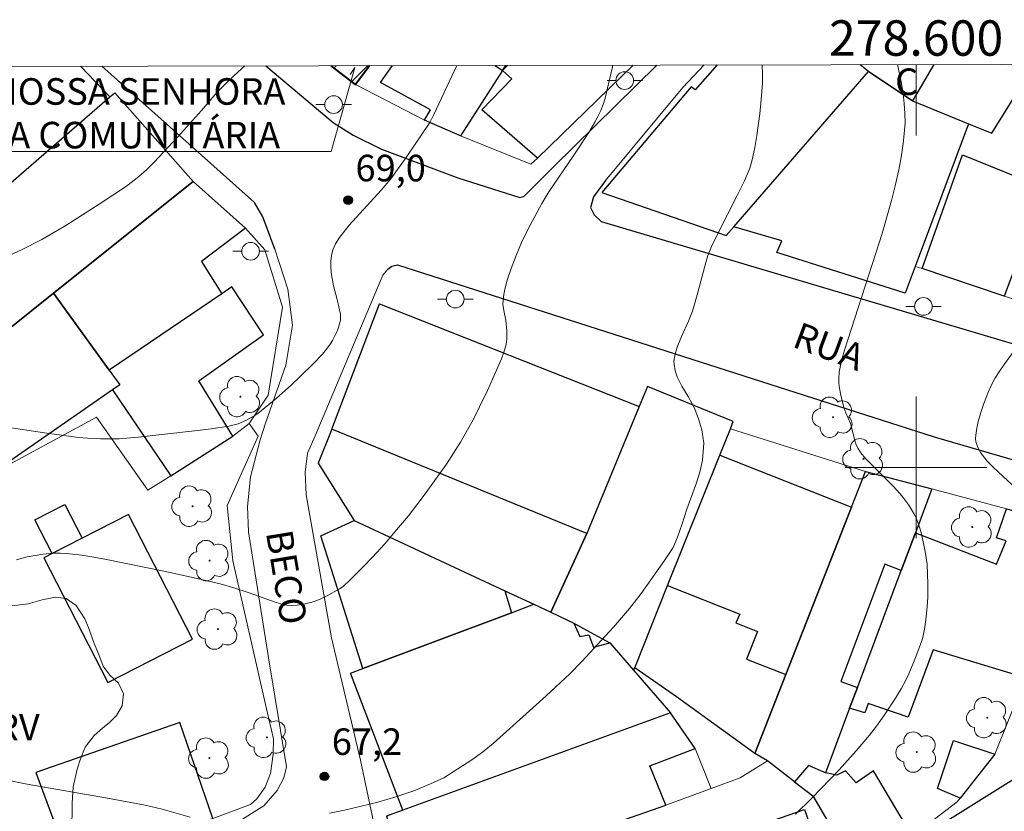
# Model space of a CAD drawing. Units: metres. Extents: x 278290 to 278806, y 1671563 to 1672128.
# Drawn here: x 278549 to 278605, y 1672081 to 1672125 of the extents above; entities that cross this region are included whole.
import ezdxf
from ezdxf.enums import TextEntityAlignment as Align

# ---------------------------------------------------------------- set-up
doc = ezdxf.new("R2010")
doc.units = ezdxf.units.M
doc.header["$MEASUREMENT"] = 0
for name, color, linetype, lineweight, true_color in [('Arvores_Isoladas', 7, 'Continuous', 18, 0x00ff33), ('Curvas_Intermediarias', 7, 'Continuous', 9, 0x783c14), ('Curvas_Mestras', 7, 'Continuous', 20, 0x783c14), ('Pto_Cotado', 7, 'Continuous', 9, 0x783c14), ('Topon_Pto_Cotado', 7, 'Continuous', 9, 0x783c14), ('Topon_Vegetacao', 7, 'Continuous', 9, 0x00ff33), ('Vegetacao', 7, 'Orla8', 9, 0x00ff33)]:
    doc.layers.add(name, color=color, linetype=linetype, lineweight=lineweight, true_color=true_color)
for name, color, linetype, lineweight in [('Edificacoes', 7, 'Continuous', 30), ('Edificacoes_Notaveis_Hatch', 8, 'Continuous', 9), ('Igrejas_Templos_Capelas', 7, 'Continuous', 40), ('Malha_Coordenadas', 7, 'Continuous', 15), ('Muro_Grade', 8, 'Continuous', 20), ('Pavimentacao_Asfaltica_S_Mfio', 10, 'Continuous', 15), ('Pavimentacao_Nao_Asfaltica_Mfio', 10, 'Continuous', 30), ('Pavimentacao_Nao_Asfaltica_S_Mfio', 10, 'Continuous', 15), ('Poste', 7, 'Continuous', 9), ('Topon_de_Vias', 7, 'Continuous', 9), ('Topon_Fundacao_Const_Ruinas', 7, 'Continuous', 9), ('Topon_Igrejas', 7, 'Continuous', 9)]:
    doc.layers.add(name, color=color, linetype=linetype, lineweight=lineweight)
doc.styles.add('Arial', font='arial.ttf', dxfattribs={"height": 1.5})
doc.styles.get("Standard").update_dxf_attribs({"font": 'arial.ttf'})
doc.linetypes.add('Orla8', pattern='A,6,-0.5,["V",Standard,S=1,R=0,X=-0.5,Y=-1],-0.5,6,-0.5,["V",Standard,S=1,R=0,X=-0.5,Y=-1],-0.5', length=14)

# ---------------------------------------------------------------- blocks, each defined once
blk = doc.blocks.new('Cotas')
at = {"layer": 'Pto_Cotado'}
blk.add_hatch(color=256, dxfattribs=at).paths.add_polyline_path([(0, 0.24, 1), (0, -0.24, 1)])
at = {"layer": 'Pto_Cotado', "lineweight": -3}
blk.add_lwpolyline([(0, -0.24, -1), (0, 0.24, -1)], format="xyb", close=True, dxfattribs=at)
blk = doc.blocks.new('Arvore')
at = {"layer": 'Arvores_Isoladas'}
blk.add_lwpolyline([(-0.718, 0.493, 0.872324), (-0.722, -0.551, 0.862983), (0.284, -0.827, 0.900105), (0.89, 0.029, 0.863155), (0.262, 0.861, 0.882486)], format="xyb", close=True, dxfattribs=at)
blk.add_circle((0, 0), 0.0286, dxfattribs=at)
blk = doc.blocks.new('Poste')
at = {"layer": 'Poste'}
for points in [[(-0.5, 0), (-1, 0)], [(0.5, 0), (1, 0)]]:
    blk.add_lwpolyline(points, dxfattribs=at)
blk.add_lwpolyline([(0, 0.5, 1), (0, -0.5, 1)], format="xyb", close=True, dxfattribs=at)

msp = doc.modelspace()

# ---------------------------------------------------------------- hatches: boundary and pattern name
at = {"layer": 'Edificacoes_Notaveis_Hatch'}
h = msp.add_hatch(dxfattribs=at)
h.set_pattern_fill('ANSI31', color=256, scale=10)
h.paths.add_polyline_path([(278569.142, 1672122.698), (278568.348, 1672121.629), (278566.97, 1672122.694)])
h = msp.add_hatch(dxfattribs=at)
h.set_pattern_fill('ANSI31', color=256, scale=10)
h.paths.add_polyline_path([(278569.142, 1672122.698), (278568.348, 1672121.629), (278566.97, 1672122.694)])

# ---------------------------------------------------------------- linework, layer by layer
at = {"layer": 'Curvas_Intermediarias', "flags": 128}
for points, elevation in [([(278548.405, 1672102.307), (278550.909, 1672101.929), (278552.694, 1672101.696), (278553.206, 1672101.653), (278553.935, 1672101.618), (278555.003, 1672101.623), (278556.068, 1672101.703), (278559.258, 1672102.064), (278560.182, 1672102.185), (278561.185, 1672102.338), (278561.716, 1672102.463), (278562.182, 1672102.661), (278562.626, 1672102.91), (278562.829, 1672103.049), (278563.856, 1672103.892), (278564.729, 1672104.672), (278565.218, 1672105.13), (278565.971, 1672105.875), (278566.471, 1672106.399), (278566.703, 1672106.673), (278566.915, 1672106.959), (278567.047, 1672107.167), (278567.274, 1672107.616), (278567.364, 1672107.851), (278567.488, 1672108.324), (278567.502, 1672108.486), (278567.491, 1672108.652), (278567.303, 1672109.48), (278567.092, 1672110.254), (278566.989, 1672110.871), (278566.95, 1672111.285), (278566.952, 1672111.653), (278566.989, 1672111.98), (278567.067, 1672112.297), (278567.217, 1672112.633), (278567.444, 1672112.99), (278567.984, 1672113.685), (278569.792, 1672115.657), (278570.334, 1672116.294), (278571.24, 1672117.574), (278572.534, 1672119.494), (278572.764, 1672119.94), (278574.068, 1672122.708)], 69), ([(278582.874, 1672122.725), (278582.848, 1672122.622), (278582.439, 1672120.863), (278582.333, 1672120.504), (278582.196, 1672120.159), (278582.035, 1672119.822), (278581.858, 1672119.495), (278581.518, 1672118.927), (278580.642, 1672117.576), (278579.267, 1672115.565), (278578.873, 1672114.907), (278578.082, 1672113.441), (278577.724, 1672112.698), (278577.415, 1672111.981), (278577.128, 1672111.238), (278576.899, 1672110.569), (278576.766, 1672110.079), (278576.691, 1672109.654), (278576.67, 1672109.226), (278576.721, 1672108.865), (278576.836, 1672108.324), (278576.884, 1672107.714), (278576.885, 1672107.284), (278576.864, 1672107.073), (278576.823, 1672106.867), (278576.713, 1672106.502), (278576.581, 1672106.143), (278575.795, 1672104.347), (278575.351, 1672103.416), (278574.978, 1672102.68), (278574.277, 1672101.422), (278573.478, 1672100.174), (278572.272, 1672098.502), (278571.327, 1672097.27), (278570.666, 1672096.47), (278569.989, 1672095.688), (278569.296, 1672094.928), (278568.764, 1672094.371), (278568.047, 1672093.654), (278567.636, 1672093.27), (278567.446, 1672093.145), (278566.697, 1672092.724), (278566.337, 1672092.553), (278566.012, 1672092.433), (278565.51, 1672092.296), (278565.048, 1672092.215), (278564.751, 1672092.192), (278564.46, 1672092.21), (278564.256, 1672092.25), (278563.853, 1672092.37), (278562.332, 1672092.922), (278561.472, 1672093.205), (278560.69, 1672093.416), (278559.232, 1672093.754), (278557.51, 1672094.132), (278554.288, 1672094.795), (278553.557, 1672094.933), (278552.879, 1672095.044), (278552.199, 1672095.126), (278551.664, 1672095.153), (278551.307, 1672095.147), (278550.685, 1672095.093), (278550.242, 1672095.029), (278549.804, 1672094.943), (278549.201, 1672094.777)], 68), ([(278566.867, 1672080.464), (278567.724, 1672080.627), (278569.599, 1672081.089), (278570.61, 1672081.382), (278571.628, 1672081.731), (278572.571, 1672082.116), (278573.334, 1672082.471), (278574.909, 1672083.489), (278575.517, 1672083.911), (278576.112, 1672084.407), (278579.118, 1672087.092), (278580.45, 1672088.339), (278581.125, 1672089.027), (278582.903, 1672090.967), (278583.807, 1672092.033), (278584.469, 1672092.882), (278585.799, 1672094.734), (278586.276, 1672095.484), (278586.523, 1672096.054), (278586.788, 1672096.815), (278587.047, 1672097.632), (278587.595, 1672099.137), (278587.799, 1672099.799), (278587.94, 1672100.412), (278588.006, 1672101.371), (278587.898, 1672102.131), (278587.71, 1672102.737), (278587.46, 1672103.392), (278587.135, 1672104.01), (278586.773, 1672104.591), (278586.499, 1672105.11), (278586.39, 1672105.462), (278586.331, 1672105.825), (278586.328, 1672106.003), (278586.349, 1672106.202), (278586.391, 1672106.402), (278586.516, 1672106.798), (278586.749, 1672107.405), (278587.146, 1672108.254), (278587.364, 1672108.824), (278587.642, 1672109.746), (278588.121, 1672111.568), (278588.244, 1672111.965), (278588.452, 1672112.483), (278588.795, 1672113.21), (278589.884, 1672115.317), (278590.307, 1672116.187), (278590.608, 1672116.915), (278590.745, 1672117.377), (278590.892, 1672118.074), (278591.001, 1672118.753), (278591.17, 1672119.976), (278591.276, 1672120.991), (278591.323, 1672121.724), (278591.333, 1672122.213), (278591.312, 1672122.742)], 67), ([(278598.943, 1672122.756), (278599.151, 1672121.777), (278599.262, 1672121.133), (278599.334, 1672120.551), (278599.372, 1672119.988), (278599.375, 1672119.466), (278599.333, 1672118.848), (278599.273, 1672118.307), (278599.155, 1672117.5), (278599.025, 1672116.809), (278598.825, 1672115.913), (278598.616, 1672115.078), (278598.081, 1672113.221), (278597.716, 1672112.05), (278595.952, 1672106.623), (278595.817, 1672106.171), (278595.724, 1672105.756), (278595.665, 1672105.376), (278595.639, 1672104.995), (278595.644, 1672104.805), (278595.665, 1672104.566), (278595.742, 1672104.086), (278595.917, 1672103.378), (278596.034, 1672103.076), (278596.303, 1672102.481), (278596.54, 1672101.524), (278596.603, 1672101.34), (278596.718, 1672101.091), (278596.942, 1672100.742), (278597.197, 1672100.441), (278598.707, 1672098.937), (278599.086, 1672098.532), (278599.26, 1672098.318), (278599.582, 1672097.868), (278599.871, 1672097.393), (278599.996, 1672097.147), (278600.104, 1672096.895), (278600.216, 1672096.577), (278600.309, 1672096.25), (278600.52, 1672095.246), (278600.628, 1672094.542), (278600.672, 1672093.422), (278600.661, 1672092.672), (278600.629, 1672092.118), (278600.556, 1672091.387), (278600.483, 1672090.854), (278600.369, 1672090.313), (278599.986, 1672089.294), (278599.589, 1672088.33), (278599.44, 1672088.017), (278599.152, 1672087.483), (278598.835, 1672086.964), (278598.216, 1672086.017), (278597.758, 1672085.381), (278597.36, 1672084.873), (278596.62, 1672083.984), (278595.665, 1672082.915), (278594.116, 1672081.31), (278593.192, 1672080.417)], 66), ([(278548.496, 1672082.366), (278549.79, 1672082.104), (278554.341, 1672081.31), (278556.461, 1672080.919), (278557.429, 1672080.697), (278559.008, 1672080.241)], 67)]:
    msp.add_lwpolyline(points, dxfattribs=dict(at, elevation=elevation))
at = {"layer": 'Curvas_Mestras', "flags": 128}
for points, elevation in [([(278548.541, 1672111.866), (278549.479, 1672112.283), (278550.631, 1672112.877), (278551.989, 1672113.667), (278553.869, 1672114.864), (278555.41, 1672115.898), (278556.102, 1672116.426), (278556.534, 1672116.816), (278556.972, 1672117.247), (278558.298, 1672118.661), (278559.647, 1672120.156), (278560.396, 1672121.057), (278560.899, 1672121.581), (278561.487, 1672122.137), (278562.101, 1672122.685)], 70), ([(278605.528, 1672106.571), (278604.967, 1672105.821), (278604.69, 1672105.404), (278604.456, 1672105.017), (278604.263, 1672104.658), (278604.089, 1672104.29), (278603.82, 1672103.609), (278603.65, 1672103.107), (278603.51, 1672102.598), (278603.424, 1672102.216), (278603.369, 1672101.828), (278603.364, 1672101.638), (278603.383, 1672101.453), (278603.424, 1672101.292), (278603.487, 1672101.132), (278603.661, 1672100.824), (278603.866, 1672100.539), (278604.019, 1672100.355), (278604.355, 1672100.007), (278605.708, 1672098.743)], 65)]:
    msp.add_lwpolyline(points, dxfattribs=dict(at, elevation=elevation))
at = {"layer": 'Edificacoes', "flags": 128}
for points in [[(278537.408, 1672108.234), (278538.279, 1672106.887), (278540.405, 1672108.731), (278554.472, 1672120.929), (278552.806, 1672122.667)], [(278572.236, 1672119.618), (278572.573, 1672120.21), (278569.762, 1672121.754), (278570.435, 1672122.701)], [(278576.231, 1672122.712), (278576.648, 1672122.421), (278574.269, 1672118.734), (278572.236, 1672119.618)], [(278584.031, 1672122.727), (278578.62, 1672117.466), (278575.477, 1672120.204), (278577.168, 1672121.946), (278576.648, 1672122.421), (278576.932, 1672122.714)], [(278576.231, 1672122.712), (278576.648, 1672122.421), (278576.837, 1672122.713)], [(278588.772, 1672122.737), (278587.515, 1672121.328), (278587.301, 1672121.492), (278582.256, 1672115.523), (278589.273, 1672113.094), (278589.707, 1672113.595), (278597.309, 1672122.37), (278596.84, 1672122.752)], [(278600.995, 1672122.76), (278599.79, 1672120.707), (278597.309, 1672122.37), (278596.84, 1672122.752)], [(278600.995, 1672122.76), (278599.79, 1672120.707), (278602.966, 1672119.417)], [(278602.966, 1672119.417), (278604.281, 1672118.878), (278606.71, 1672122.772)]]:
    msp.add_lwpolyline(points, dxfattribs=at)
for points in [[(278597.309, 1672122.37), (278599.79, 1672120.707), (278602.966, 1672119.417), (278599.951, 1672111.359), (278599.386, 1672109.851), (278592.141, 1672112.136), (278592.425, 1672112.8), (278589.707, 1672113.595)], [(278554.472, 1672120.929), (278554.746, 1672121.163), (278559.179, 1672116.158), (278551.286, 1672109.846), (278544.485, 1672104.407), (278544.149, 1672104.137), (278543.01, 1672105.534), (278540.405, 1672108.731)], [(278600.337, 1672111.243), (278602.629, 1672117.653), (278607.278, 1672115.777), (278604.967, 1672109.671)], [(278559.179, 1672116.158), (278562.135, 1672113.511), (278559.64, 1672111.638), (278560.793, 1672109.807), (278554.438, 1672105.487), (278551.286, 1672109.846)], [(278554.626, 1672104.387), (278557.91, 1672099.522), (278561.413, 1672101.773), (278559.497, 1672104.892), (278563.148, 1672107.498), (278561.35, 1672110.2), (278560.793, 1672109.807), (278554.438, 1672105.487), (278555.031, 1672104.668)], [(278555.031, 1672104.668), (278554.626, 1672104.387), (278547.7, 1672099.578), (278547.035, 1672100.577), (278544.656, 1672104.15), (278544.485, 1672104.407), (278551.286, 1672109.846), (278554.438, 1672105.487)], [(278567.012, 1672102.164), (278569.699, 1672109.247), (278584.353, 1672103.442), (278581.405, 1672096.258)], [(278584.049, 1672088.537), (278584.123, 1672088.669), (278585.967, 1672093.329), (278588.918, 1672100.701), (278589.512, 1672102.184), (278589.674, 1672102.59), (278584.83, 1672104.57), (278584.353, 1672103.442), (278581.405, 1672096.258), (278579.375, 1672091.822), (278580.667, 1672091.21), (278581.595, 1672090.698), (278582.71, 1672090.083)], [(278567.012, 1672102.164), (278566.228, 1672100.245), (278568.259, 1672096.993), (278576.769, 1672093.034), (278578.421, 1672092.266), (278579.375, 1672091.822), (278581.405, 1672096.258)], [(278584.123, 1672088.669), (278585.967, 1672093.329), (278588.918, 1672100.701), (278596.355, 1672097.749), (278592.646, 1672088.302), (278590.894, 1672083.84), (278586.473, 1672087.045)], [(278600.892, 1672098.784), (278599.962, 1672096.304), (278599.166, 1672094.182), (278598.24, 1672094.53), (278595.756, 1672087.904), (278596.683, 1672087.557), (278596.245, 1672086.39), (278594.876, 1672082.738), (278593.915, 1672083.152), (278593.141, 1672082.243), (278591.605, 1672083.43), (278590.894, 1672083.84), (278592.646, 1672088.302), (278596.355, 1672097.749), (278597.152, 1672099.777)], [(278552.905, 1672096.006), (278551.212, 1672095.136), (278550.232, 1672097.044), (278551.925, 1672097.914)], [(278559.133, 1672090.306), (278555.516, 1672097.347), (278552.905, 1672096.006), (278551.212, 1672095.136), (278550.743, 1672094.896), (278554.361, 1672087.854)], [(278606.186, 1672088.111), (278600.956, 1672089.693), (278599.555, 1672085.891), (278597.289, 1672086.659), (278597.108, 1672086.13), (278596.245, 1672086.39), (278596.683, 1672087.557), (278599.166, 1672094.182), (278599.962, 1672096.304), (278604.544, 1672094.536), (278605.087, 1672095.852), (278604.543, 1672096.029), (278605.111, 1672097.664), (278609.562, 1672096.482)], [(278568.763, 1672088.633), (278566.378, 1672096.126), (278568.259, 1672096.993), (278576.769, 1672093.034), (278577.145, 1672091.786)], [(278584.123, 1672088.669), (278585.967, 1672093.329), (278590.042, 1672091.706), (278589.829, 1672091.214), (278591.042, 1672090.723), (278590.428, 1672089.166), (278592.646, 1672088.302), (278590.894, 1672083.84), (278586.473, 1672087.045)], [(278579.375, 1672091.822), (278580.667, 1672091.21), (278581.007, 1672090.439), (278581.51, 1672090.545), (278581.791, 1672089.839), (278582.71, 1672090.083), (278584.049, 1672088.537), (278586.139, 1672086.126), (278571.014, 1672080.629), (278568.065, 1672088.37), (278568.763, 1672088.633), (278577.145, 1672091.786), (278578.421, 1672092.266)], [(278583.925, 1672080.237), (278585.87, 1672080.921), (278584.968, 1672083.15), (278587.528, 1672084.12), (278586.139, 1672086.126), (278571.014, 1672080.629), (278570.087, 1672080.292), (278571.476, 1672075.856)], [(278552.288, 1672077.384), (278560.293, 1672080.169), (278558.421, 1672085.598), (278550.294, 1672082.769)], [(278602.483, 1672081.306), (278601.203, 1672081.861), (278602.109, 1672084.573), (278604.451, 1672083.809)], [(278596.451, 1672077.544), (278599.514, 1672079.616), (278597.587, 1672082.867), (278596.623, 1672082.173), (278596.006, 1672082.86), (278595.519, 1672082.618), (278594.876, 1672082.738), (278593.915, 1672083.152), (278593.141, 1672082.243), (278594.167, 1672081.45)], [(278596.762, 1672076.929), (278606.251, 1672082.855), (278610.603, 1672075.427), (278609.449, 1672074.74), (278609.824, 1672073.993), (278604.65, 1672070.976), (278605.312, 1672069.515), (278603.316, 1672068.577), (278601.158, 1672067.562), (278598.419, 1672073.372)], [(278588.788, 1672069.588), (278587.812, 1672072.398), (278586.509, 1672071.946), (278584.755, 1672077.576), (278593.693, 1672080.677), (278596.375, 1672072.948), (278590.383, 1672070.869), (278590.609, 1672070.22)]]:
    msp.add_lwpolyline(points, close=True, dxfattribs=at)
at = {"layer": 'Igrejas_Templos_Capelas', "flags": 128}
msp.add_lwpolyline([(278569.142, 1672122.698), (278568.348, 1672121.629), (278566.97, 1672122.694)], dxfattribs=at)
at = {"layer": 'Malha_Coordenadas', "flags": 128}
msp.add_lwpolyline([(278305.92, 1672122.186), (278788.012, 1672123.124), (278789.078, 1671568.857), (278307.01, 1671567.919), (278305.92, 1672122.186)], close=True, dxfattribs=at)
for points in [[(278600, 1672122.758), (278600, 1672118.758)], [(278600, 1672104), (278600, 1672096)], [(278604, 1672100), (278596, 1672100)]]:
    msp.add_lwpolyline(points, dxfattribs=at)
at = {"layer": 'Muro_Grade', "flags": 128}
for points in [[(278554.472, 1672120.929), (278552.806, 1672122.667)], [(278569.142, 1672122.698), (278568.348, 1672121.629), (278572.236, 1672119.618), (278574.269, 1672118.734)], [(278584.031, 1672122.727), (278578.62, 1672117.466), (278578.247, 1672117.13), (278574.269, 1672118.734)], [(278576.837, 1672122.713), (278576.648, 1672122.421), (278574.269, 1672118.734)], [(278588.772, 1672122.737), (278587.515, 1672121.328)], [(278596.84, 1672122.752), (278597.309, 1672122.37), (278599.79, 1672120.707), (278602.966, 1672119.417), (278599.951, 1672111.359), (278600.337, 1672111.243), (278604.967, 1672109.671), (278607.332, 1672108.965), (278613.978, 1672106.927), (278614.151, 1672107.283)], [(278554.472, 1672120.929), (278540.405, 1672108.731), (278538.279, 1672106.887), (278537.408, 1672108.234), (278536.572, 1672109.529), (278534.795, 1672112.279), (278535.164, 1672112.552), (278534.838, 1672113.118)], [(278554.472, 1672120.929), (278554.746, 1672121.163), (278559.179, 1672116.158), (278562.135, 1672113.511), (278563.224, 1672112.291), (278564.225, 1672109.049), (278563.417, 1672104.082), (278562.337, 1672102.485)], [(278567.012, 1672102.164), (278569.699, 1672109.247), (278584.353, 1672103.442), (278581.405, 1672096.258)], [(278562.337, 1672102.485), (278561.413, 1672101.773), (278557.91, 1672099.522), (278556.62, 1672098.715), (278553.714, 1672102.844), (278547.7, 1672099.578), (278544.442, 1672097.743)], [(278562.337, 1672102.485), (278562.854, 1672101.763), (278561.096, 1672097.852), (278561.408, 1672094.715), (278563.315, 1672086.354), (278563.704, 1672084.674), (278563.688, 1672083.793), (278563.547, 1672082.715), (278563.236, 1672081.93), (278562.762, 1672081.282), (278562.406, 1672080.95), (278560.293, 1672080.169), (278552.288, 1672077.384), (278553.211, 1672075.022), (278544.814, 1672069.539)], [(278568.259, 1672096.993), (278566.228, 1672100.245), (278567.012, 1672102.164)], [(278581.405, 1672096.258), (278567.012, 1672102.164)], [(278597.152, 1672099.777), (278589.512, 1672102.184), (278588.918, 1672100.701), (278585.967, 1672093.329), (278584.123, 1672088.669), (278584.049, 1672088.537)], [(278597.152, 1672099.777), (278596.355, 1672097.749), (278592.646, 1672088.302), (278590.894, 1672083.84), (278591.605, 1672083.43)], [(278600.892, 1672098.784), (278597.152, 1672099.777)], [(278593.141, 1672082.243), (278593.915, 1672083.152), (278594.876, 1672082.738), (278596.245, 1672086.39), (278596.683, 1672087.557), (278599.166, 1672094.182), (278599.962, 1672096.304), (278600.892, 1672098.784)], [(278600.892, 1672098.784), (278605.111, 1672097.664), (278609.562, 1672096.482)], [(278568.259, 1672096.993), (278566.378, 1672096.126), (278568.763, 1672088.633)], [(278568.259, 1672096.993), (278576.769, 1672093.034), (278578.421, 1672092.266)], [(278581.405, 1672096.258), (278579.375, 1672091.822)], [(278596.678, 1672077.063), (278600.084, 1672079.399), (278602.321, 1672081.1), (278602.483, 1672081.306), (278604.451, 1672083.809), (278606.186, 1672088.111), (278609.562, 1672096.482)], [(278578.421, 1672092.266), (278577.145, 1672091.786), (278568.763, 1672088.633)], [(278578.421, 1672092.266), (278579.375, 1672091.822)], [(278579.375, 1672091.822), (278580.667, 1672091.21), (278581.595, 1672090.698), (278582.71, 1672090.083), (278584.049, 1672088.537)], [(278571.014, 1672080.629), (278568.065, 1672088.37), (278568.763, 1672088.633)], [(278584.049, 1672088.537), (278586.139, 1672086.126)], [(278571.014, 1672080.629), (278586.139, 1672086.126)], [(278586.139, 1672086.126), (278587.528, 1672084.12), (278588.424, 1672081.864)], [(278591.605, 1672083.43), (278590.058, 1672082.468), (278588.424, 1672081.864)], [(278593.141, 1672082.243), (278591.605, 1672083.43)], [(278588.424, 1672081.864), (278585.87, 1672080.921), (278583.925, 1672080.237)], [(278596.678, 1672077.063), (278596.451, 1672077.544), (278594.167, 1672081.45), (278593.141, 1672082.243)], [(278571.476, 1672075.856), (278570.087, 1672080.292), (278571.014, 1672080.629)]]:
    msp.add_lwpolyline(points, dxfattribs=at)
at = {"layer": 'Pavimentacao_Asfaltica_S_Mfio', "flags": 128}
for points in [[(278563.78, 1672112.33), (278564.513, 1672110.065), (278564.783, 1672108.032), (278564.401, 1672105.78), (278563.258, 1672102.498), (278562.952, 1672101.564), (278562.415, 1672099.476), (278562.247, 1672097.792), (278562.299, 1672096.356), (278563.446, 1672089.131), (278564.436, 1672083.08), (278564.294, 1672082.455), (278563.913, 1672081.745), (278563.172, 1672080.885), (278562.76, 1672080.631), (278553.355, 1672074.714), (278544.898, 1672067.771), (278540.819, 1672065.291), (278540.391, 1672065.228), (278540.067, 1672065.352), (278536.189, 1672071.746), (278530.929, 1672080.911), (278527.254, 1672086.16), (278523.924, 1672090.808)], [(278570.173, 1672111.208), (278569.876, 1672110.861), (278566.065, 1672101.793), (278565.639, 1672100.813), (278565.49, 1672099.729), (278565.549, 1672098.453), (278566.982, 1672090.365), (278568.62, 1672083.455), (278570.299, 1672075.521), (278572.437, 1672065.473), (278573.118, 1672063.002)]]:
    msp.add_lwpolyline(points, dxfattribs=at)
at = {"layer": 'Pavimentacao_Nao_Asfaltica_Mfio', "flags": 128}
for points in [[(278563.78, 1672112.33), (278563.111, 1672114.147), (278562.639, 1672114.965), (278554.01, 1672122.669)], [(278563.28, 1672122.687), (278567.081, 1672119.487), (278568.21, 1672118.774), (278569.815, 1672117.973), (278574.114, 1672116.357), (278577.626, 1672115.256), (278577.763, 1672115.281), (278577.856, 1672115.312), (278579.543, 1672116.997)], [(278582.455, 1672116.202), (278581.781, 1672115.278), (278581.618, 1672114.686), (278581.812, 1672114.265), (278582.21, 1672113.888), (278606.948, 1672106.556), (278619.914, 1672102.745), (278620.048, 1672102.811), (278621.551, 1672103.932)], [(278570.173, 1672111.208), (278570.393, 1672111.369), (278570.62, 1672111.435), (278570.722, 1672111.451), (278601.03, 1672101.72), (278627.627, 1672093.988), (278643.577, 1672088.583), (278653.966, 1672084.676), (278654.861, 1672084.288), (278655.523, 1672083.67), (278656.118, 1672083.039), (278656.594, 1672082.521), (278661.192, 1672076.615), (278662.199, 1672074.941), (278662.984, 1672073.382), (278664.519, 1672070.002), (278664.523, 1672069.439), (278664.409, 1672069.127), (278664.238, 1672068.96), (278654.06, 1672064.908), (278635.672, 1672058.611), (278620.716, 1672053.475), (278584.654, 1672040.816), (278584.027, 1672040.783)]]:
    msp.add_lwpolyline(points, dxfattribs=at)
at = {"layer": 'Pavimentacao_Nao_Asfaltica_S_Mfio', "flags": 128}
for points in [[(278579.543, 1672116.997), (278585.354, 1672122.73)], [(278588.023, 1672122.735), (278586.828, 1672121.457), (278582.455, 1672116.202)]]:
    msp.add_lwpolyline(points, dxfattribs=at)
at = {"layer": 'Topon_Igrejas'}
msp.add_lwpolyline([(278568.039, 1672122.194), (278568.298, 1672122.596), (278566.972, 1672117.842), (278538.883, 1672117.842)], dxfattribs=at)
at = {"layer": 'Vegetacao', "flags": 128}
msp.add_lwpolyline([(278541.492, 1672083.683), (278541.597, 1672084.031), (278541.812, 1672084.507), (278542.229, 1672085.029), (278542.709, 1672085.476), (278543.092, 1672085.882), (278543.556, 1672086.383), (278544.051, 1672086.884), (278544.441, 1672087.302), (278544.616, 1672087.711), (278544.59, 1672088.23), (278544.495, 1672088.837), (278544.586, 1672089.521), (278545.049, 1672090.256), (278545.448, 1672090.639), (278546.29, 1672091.305), (278546.798, 1672091.654), (278547.563, 1672092.02), (278548.356, 1672092.224), (278549.107, 1672092.207), (278549.861, 1672092.287), (278550.648, 1672092.517), (278551.396, 1672092.673), (278551.995, 1672092.589), (278552.561, 1672092.191), (278553.06, 1672091.439), (278553.272, 1672090.953), (278553.582, 1672090.058), (278553.842, 1672089.429), (278554.083, 1672088.774), (278554.46, 1672088.266), (278554.954, 1672087.802), (278555.239, 1672087.204), (278555.173, 1672086.527), (278554.836, 1672085.979), (278554.446, 1672085.58), (278554.063, 1672085.262), (278553.586, 1672084.856), (278553.073, 1672084.191), (278552.79, 1672083.488), (278552.627, 1672082.959), (278552.388, 1672081.953), (278552.345, 1672081.026), (278552.337, 1672080.516), (278552.33, 1672079.912), (278552.347, 1672079.289), (278552.439, 1672078.602), (278552.615, 1672077.875), (278552.961, 1672077.448), (278553.576, 1672077.367), (278554.32, 1672077.426), (278554.965, 1672077.453), (278555.484, 1672077.362), (278556.009, 1672076.955), (278555.931, 1672076.309), (278555.408, 1672075.938), (278554.797, 1672075.794), (278554.211, 1672075.746), (278553.63, 1672075.76), (278553.124, 1672075.8), (278552.482, 1672075.91), (278551.945, 1672075.842), (278551.611, 1672075.481), (278551.455, 1672074.902), (278551.329, 1672074.398), (278551.188, 1672073.873), (278550.824, 1672073.29), (278550.214, 1672072.906), (278549.79, 1672072.693), (278548.946, 1672072.444), (278548.062, 1672072.389), (278547.299, 1672072.305), (278546.677, 1672071.94), (278546.104, 1672071.486), (278545.503, 1672071.188), (278544.908, 1672071.129), (278544.41, 1672071.363), (278544.08, 1672071.754), (278543.96, 1672072.418), (278544.216, 1672072.947), (278544.696, 1672073.432), (278545.101, 1672073.841), (278545.434, 1672074.386), (278545.451, 1672074.785), (278545.112, 1672075.129), (278544.624, 1672075.41), (278544.021, 1672075.725), (278543.372, 1672076.068), (278542.834, 1672076.494), (278542.417, 1672076.886), (278542.127, 1672077.312), (278541.911, 1672077.758), (278541.745, 1672078.223), (278541.597, 1672078.998), (278541.467, 1672079.918), (278541.315, 1672080.766), (278541.204, 1672081.604), (278541.137, 1672082.221)], close=True, dxfattribs=at)

# ---------------------------------------------------------------- block references
at = {"layer": 'Arvores_Isoladas'}
for p in [(278561.846, 1672103.996), (278595.313, 1672102.834), (278597.03, 1672100.487), (278559.14, 1672097.807), (278603.174, 1672096.633), (278560.097, 1672094.737), (278560.572, 1672090.863), (278604.018, 1672085.861), (278563.337, 1672084.749), (278600.036, 1672083.914), (278560.092, 1672083.575)]:
    msp.add_blockref('Arvore', p, dxfattribs=at)
at = {"layer": 'Poste'}
for p in [(278583.545, 1672121.857), (278567.107, 1672120.495), (278562.42, 1672112.208), (278573.977, 1672109.507), (278600.412, 1672109.093)]:
    msp.add_blockref('Poste', p, dxfattribs=at)
at = {"layer": 'Pto_Cotado'}
for p in [(278567.923, 1672115.098, 69.05), (278566.586, 1672082.546, 67.225)]:
    msp.add_blockref('Cotas', p, dxfattribs=at)

# ---------------------------------------------------------------- texts
at = {"layer": 'Malha_Coordenadas', "style": 'Arial'}
msp.add_text('278.600', height=2, dxfattribs=at).set_placement((278600, 1672123.258), align=Align.CENTER)
at = {"layer": 'Topon_de_Vias', "style": 'Arial'}
for s, rotation, p in [('RUA', 339.53, (278592.94, 1672106.837)), ('BECO', 279.3332, (278563.275, 1672096.329))]:
    msp.add_text(s, height=1.5, rotation=rotation, dxfattribs=at).set_placement(p)
at = {"layer": 'Topon_Fundacao_Const_Ruinas', "style": 'Arial'}
msp.add_text('C', height=1.5, dxfattribs=at).set_placement((278598.815, 1672121.04))
at = {"layer": 'Topon_Igrejas', "style": 'Arial'}
for s, p in [('IGREJA NOSSA SENHORA', (278540.476, 1672120.489)), ('APARECIDA COMUNITÁRIA', (278539.129, 1672118.022))]:
    msp.add_text(s, height=1.5, dxfattribs=at).set_placement(p)
at = {"layer": 'Topon_Pto_Cotado', "style": 'Arial'}
for s, p in [('69,0', (278568.339, 1672116.161, 69.05)), ('67,2', (278567.002, 1672083.756, 67.225))]:
    msp.add_text(s, height=1.5, dxfattribs=at).set_placement(p)
at = {"layer": 'Topon_Vegetacao', "style": 'Arial'}
msp.add_text('ARV', height=1.5, dxfattribs=at).set_placement((278546.787, 1672084.577))

doc.saveas('drawing.dxf')
